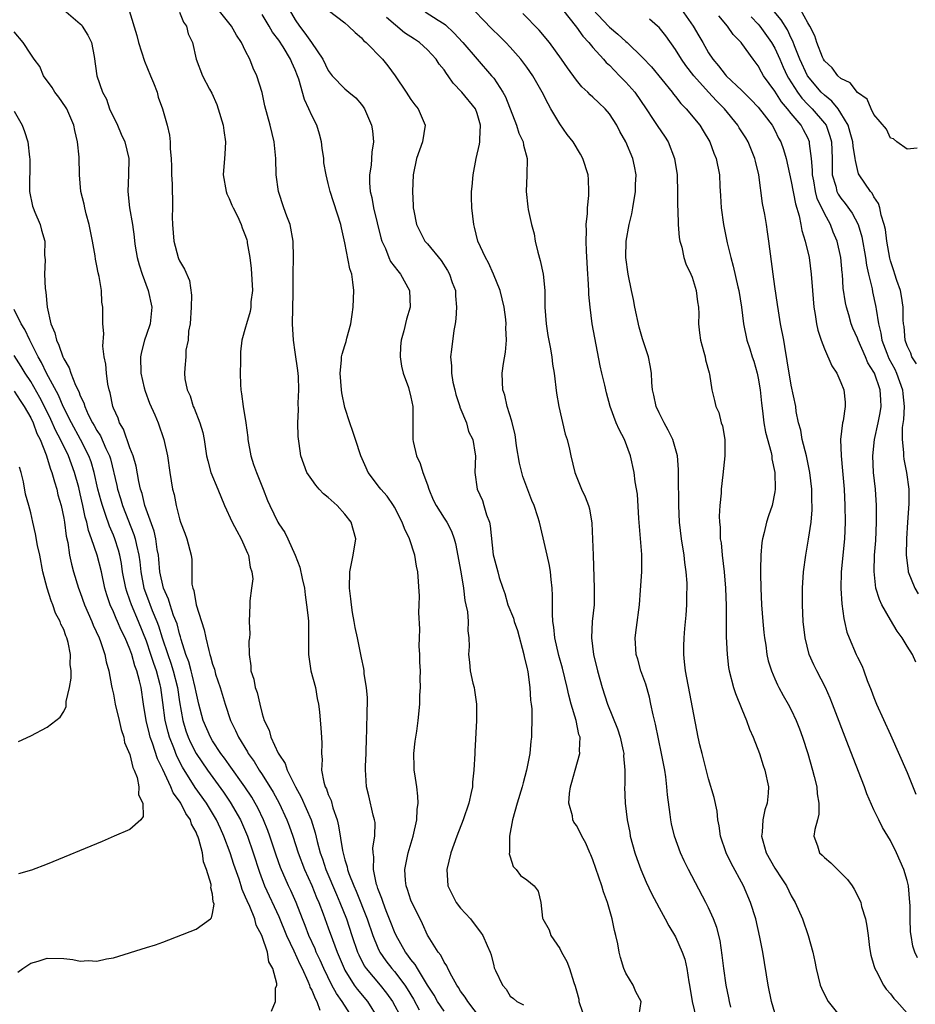
# Model space of a CAD drawing. Units: inches. Extents: x 2622000 to 2625000, y 1482000 to 1485000.
# Drawn here: x 2622562 to 2622670, y 1482191 to 1482310 of the extents above; entities that cross this region are included whole.
import ezdxf

# ---------------------------------------------------------------- set-up
doc = ezdxf.new("R2010")
doc.units = ezdxf.units.IN
doc.header["$MEASUREMENT"] = 0
doc.layers.add('LD26221482_2ft', color=166, linetype='Continuous')

msp = doc.modelspace()

# ---------------------------------------------------------------- linework, layer by layer
at = {"layer": 'LD26221482_2ft'}
for points, elevation in [([(2622647.67, 1482190.33), (2622647.52, 1482191), (2622647.45, 1482191.45), (2622647.12, 1482193), (2622646.82, 1482195), (2622646.63, 1482196.63), (2622646.38, 1482198.38), (2622645.98, 1482199.98), (2622645.6, 1482201), (2622645, 1482202.34), (2622644.67, 1482203), (2622642.55, 1482207), (2622642.03, 1482208.03), (2622641.59, 1482209), (2622640.86, 1482211), (2622640.51, 1482212.51), (2622640.42, 1482213), (2622640.36, 1482213.64), (2622640.03, 1482216.03), (2622639.96, 1482217), (2622639.81, 1482218.19), (2622639.69, 1482219), (2622639.32, 1482221), (2622638.58, 1482224.58), (2622638.31, 1482225.69), (2622638.03, 1482227), (2622637.83, 1482227.83), (2622637.39, 1482229.39), (2622636.82, 1482231), (2622636.43, 1482232.43), (2622636.24, 1482233), (2622636.13, 1482235), (2622636.27, 1482236.27), (2622636.63, 1482239), (2622636.78, 1482240.78), (2622636.92, 1482243), (2622636.92, 1482245.08), (2622636.56, 1482249.44), (2622636.4, 1482252.4), (2622636.11, 1482253.89), (2622635.98, 1482255), (2622635.55, 1482257), (2622634.83, 1482259), (2622634.19, 1482260.19), (2622633.83, 1482261), (2622633.08, 1482263), (2622632.63, 1482264.63), (2622632.43, 1482265.57), (2622632.09, 1482267), (2622631.9, 1482267.9), (2622630.93, 1482273), (2622630.67, 1482275), (2622630.52, 1482276.52), (2622630.53, 1482277), (2622630.41, 1482278.41), (2622630.4, 1482279), (2622630.23, 1482281.77), (2622630.19, 1482283), (2622630.22, 1482284.22), (2622630.19, 1482285), (2622630.33, 1482286.33), (2622630.34, 1482287), (2622630.51, 1482288.51), (2622630.52, 1482289), (2622630.46, 1482290.46), (2622630.42, 1482291), (2622629.79, 1482293), (2622629.51, 1482293.51), (2622628.61, 1482295), (2622627.9, 1482295.9), (2622627, 1482297.19), (2622625.93, 1482299), (2622625.58, 1482299.58), (2622624.88, 1482301), (2622623.72, 1482303), (2622623, 1482304.04), (2622622.29, 1482305), (2622621, 1482306.43), (2622620.46, 1482307), (2622619.73, 1482307.73), (2622618.72, 1482308.72), (2622615.78, 1482311.78)], 9640), ([(2622567, 1482310.98), (2622569, 1482309.27), (2622569.14, 1482309.14), (2622569.24, 1482309), (2622569.92, 1482307.92), (2622570.34, 1482307), (2622570.66, 1482305.34), (2622571.01, 1482302.99), (2622571.7, 1482301), (2622572.16, 1482300.16), (2622572.55, 1482299), (2622573.48, 1482297), (2622573.94, 1482295.94), (2622574.38, 1482295), (2622574.86, 1482293), (2622574.84, 1482291), (2622574.76, 1482289), (2622574.97, 1482287), (2622575.3, 1482285), (2622575.5, 1482283.5), (2622575.54, 1482283), (2622575.64, 1482282.36), (2622575.86, 1482281), (2622576.12, 1482280.12), (2622576.47, 1482279), (2622577.21, 1482277), (2622577.64, 1482275), (2622577.45, 1482273), (2622577, 1482271.69), (2622576.78, 1482271), (2622576.39, 1482269.61), (2622576.29, 1482269), (2622576.31, 1482267), (2622576.74, 1482265.26), (2622576.83, 1482264.83), (2622577.39, 1482263.39), (2622578.02, 1482261.98), (2622578.4, 1482261), (2622579.12, 1482259), (2622579.56, 1482257), (2622579.83, 1482255), (2622580.15, 1482253), (2622580.34, 1482252.34), (2622580.6, 1482251), (2622581, 1482249.39), (2622581.13, 1482249), (2622581.65, 1482247.65), (2622581.87, 1482247), (2622582.4, 1482245), (2622582.48, 1482244.48), (2622582.5, 1482241.5), (2622582.61, 1482241), (2622582.73, 1482240.73), (2622583.02, 1482238.98), (2622583.97, 1482235.97), (2622584.18, 1482235), (2622584.54, 1482233.46), (2622584.68, 1482233), (2622584.76, 1482232.76), (2622585, 1482231.82), (2622585.22, 1482231.22), (2622585.26, 1482231), (2622585.37, 1482230.63), (2622585.91, 1482229), (2622586.51, 1482227), (2622587.18, 1482225), (2622587.79, 1482223.79), (2622588.12, 1482223), (2622589.21, 1482221.21), (2622589.32, 1482221), (2622590.03, 1482220.03), (2622590.65, 1482219), (2622591, 1482218.49), (2622592.34, 1482216.34), (2622593.05, 1482215), (2622593.98, 1482213), (2622594.26, 1482212.26), (2622594.71, 1482211), (2622595.36, 1482209), (2622596.11, 1482207), (2622597, 1482205.03), (2622597.58, 1482203.58), (2622597.84, 1482203), (2622598.37, 1482201.63), (2622599, 1482199.92), (2622599.5, 1482198.5), (2622600.07, 1482197), (2622600.9, 1482195), (2622601, 1482194.82), (2622602.14, 1482193), (2622602.49, 1482192.49), (2622603.72, 1482191), (2622604.97, 1482189)], 9622), ([(2622574.9, 1482310.9), (2622575.85, 1482307.85), (2622576.05, 1482307), (2622576.76, 1482304.76), (2622577.49, 1482303), (2622577.87, 1482302.13), (2622578.28, 1482301), (2622578.42, 1482300.42), (2622578.96, 1482299), (2622579.51, 1482297), (2622579.8, 1482295.8), (2622579.88, 1482295), (2622579.86, 1482294.14), (2622579.99, 1482293), (2622580.03, 1482292.03), (2622580.04, 1482291), (2622580.1, 1482289.9), (2622580.12, 1482289), (2622580.16, 1482288.16), (2622580.17, 1482287), (2622580.11, 1482285.89), (2622580.16, 1482285), (2622580.3, 1482283), (2622580.84, 1482281), (2622580.89, 1482280.89), (2622581, 1482280.61), (2622581.61, 1482279.61), (2622582.22, 1482278.22), (2622582.47, 1482276.47), (2622582.42, 1482275), (2622582.28, 1482273), (2622582.1, 1482272.1), (2622582.04, 1482271), (2622581.78, 1482269.78), (2622581.76, 1482269), (2622581.64, 1482267.64), (2622581.62, 1482267), (2622581.66, 1482266.34), (2622581.92, 1482265), (2622582.29, 1482264.29), (2622582.64, 1482263), (2622582.77, 1482262.77), (2622583.47, 1482261), (2622583.84, 1482259.84), (2622583.98, 1482259), (2622584.14, 1482257.86), (2622584.28, 1482257), (2622584.41, 1482256.41), (2622584.8, 1482255), (2622585.65, 1482253), (2622586.45, 1482251), (2622587.37, 1482249), (2622587.93, 1482247.93), (2622588.46, 1482247), (2622589.24, 1482245.24), (2622589.36, 1482245), (2622589.56, 1482243.56), (2622589.76, 1482243), (2622589.86, 1482242.14), (2622589.72, 1482241), (2622589.5, 1482239.5), (2622589.51, 1482239), (2622589.43, 1482237), (2622589.49, 1482235.49), (2622589.45, 1482235), (2622589.4, 1482234.6), (2622589.42, 1482233), (2622589.61, 1482231.61), (2622589.61, 1482231), (2622589.99, 1482229.99), (2622590.15, 1482229), (2622590.4, 1482228.4), (2622590.7, 1482227), (2622591, 1482225.81), (2622591.24, 1482225), (2622591.84, 1482223.84), (2622592.03, 1482223), (2622592.93, 1482221.07), (2622593, 1482220.95), (2622593.79, 1482219.79), (2622594.03, 1482219), (2622595.01, 1482217), (2622595.73, 1482215.73), (2622596.92, 1482213), (2622597.41, 1482211.41), (2622597.64, 1482210.36), (2622598.02, 1482209), (2622598.28, 1482208.28), (2622598.7, 1482207), (2622599.97, 1482203.97), (2622600.39, 1482203), (2622601.18, 1482201), (2622601.85, 1482199), (2622602.54, 1482197), (2622602.68, 1482196.68), (2622603.35, 1482195.35), (2622603.59, 1482195), (2622605.26, 1482193), (2622606.04, 1482192.04), (2622606.77, 1482191), (2622607.86, 1482189)], 9624), ([(2622581, 1482310.67), (2622581.48, 1482309.48), (2622581.84, 1482309), (2622582.06, 1482308.06), (2622582.58, 1482307), (2622583.03, 1482305), (2622583.79, 1482303), (2622584.62, 1482301.38), (2622584.89, 1482300.89), (2622585.5, 1482299.5), (2622585.67, 1482299), (2622586.28, 1482297), (2622586.35, 1482296.35), (2622586.58, 1482295), (2622586.49, 1482293.51), (2622586.44, 1482293), (2622586.29, 1482291), (2622586.65, 1482289), (2622586.72, 1482288.72), (2622587, 1482288.13), (2622587.33, 1482287.33), (2622587.48, 1482287), (2622588, 1482286), (2622588.45, 1482285), (2622588.59, 1482284.59), (2622589, 1482283.58), (2622589.14, 1482283.14), (2622589.18, 1482283), (2622589.2, 1482282.8), (2622589.5, 1482281), (2622589.68, 1482279.68), (2622589.81, 1482277), (2622589.63, 1482275.63), (2622589.61, 1482275), (2622589.54, 1482274.46), (2622589.1, 1482273), (2622589, 1482272.59), (2622588.55, 1482271), (2622588.39, 1482269.61), (2622588.38, 1482268.38), (2622588.33, 1482267), (2622588.37, 1482265.63), (2622588.41, 1482265), (2622588.5, 1482264.5), (2622588.69, 1482263), (2622589.02, 1482261.02), (2622589.25, 1482259.25), (2622589.26, 1482259), (2622589.62, 1482257), (2622589.96, 1482255.96), (2622590.31, 1482255), (2622591.12, 1482253), (2622591.63, 1482251.63), (2622591.92, 1482251), (2622592.89, 1482249), (2622593, 1482248.8), (2622593.74, 1482247.74), (2622594.09, 1482247), (2622594.98, 1482245), (2622595.56, 1482243.56), (2622595.82, 1482242.18), (2622596.1, 1482241), (2622596.19, 1482240.19), (2622596.38, 1482239), (2622596.56, 1482237.44), (2622596.59, 1482237), (2622596.62, 1482235), (2622596.59, 1482233.41), (2622596.61, 1482233), (2622596.9, 1482231), (2622597.43, 1482229), (2622597.66, 1482227.66), (2622597.81, 1482227), (2622597.93, 1482226.07), (2622598.08, 1482224.08), (2622598.19, 1482223), (2622598.22, 1482222.22), (2622598.19, 1482221), (2622598.27, 1482220.27), (2622598.18, 1482219), (2622598.44, 1482217.56), (2622598.62, 1482217), (2622598.76, 1482216.76), (2622599, 1482216.05), (2622599.33, 1482215.33), (2622599.56, 1482214.44), (2622600.06, 1482213), (2622600.25, 1482212.25), (2622600.71, 1482209.29), (2622601, 1482208.17), (2622601.29, 1482207.29), (2622601.33, 1482207), (2622601.48, 1482206.52), (2622602.07, 1482205), (2622602.36, 1482204.36), (2622603.68, 1482201), (2622604.38, 1482199), (2622605, 1482197.51), (2622605.16, 1482197.16), (2622605.25, 1482197), (2622605.95, 1482195.95), (2622606.7, 1482195), (2622607, 1482194.65), (2622608.25, 1482193), (2622608.54, 1482192.54), (2622609.29, 1482191.29), (2622610, 1482190)], 9626), ([(2622613, 1482189.83), (2622612.22, 1482191), (2622611.79, 1482191.79), (2622611, 1482193.01), (2622609.78, 1482195), (2622609.5, 1482195.5), (2622609, 1482196.09), (2622608.63, 1482196.63), (2622608.34, 1482197), (2622607.21, 1482199), (2622607, 1482199.46), (2622606.58, 1482200.58), (2622606.01, 1482201.99), (2622605.64, 1482203), (2622605.49, 1482203.49), (2622605, 1482204.7), (2622604.89, 1482205), (2622604.84, 1482205.16), (2622604.46, 1482207), (2622604.5, 1482208.5), (2622604.42, 1482209), (2622604.39, 1482209.61), (2622604.62, 1482211), (2622604.65, 1482212.65), (2622604.6, 1482213), (2622604.44, 1482213.56), (2622603.91, 1482215.91), (2622603.61, 1482217), (2622603.55, 1482218.45), (2622603.49, 1482219), (2622603.49, 1482219.49), (2622603.56, 1482221), (2622603.61, 1482223), (2622603.65, 1482223.65), (2622603.69, 1482226.31), (2622603.73, 1482227), (2622603.73, 1482227.73), (2622603.62, 1482229), (2622603.34, 1482230.66), (2622603.32, 1482231), (2622603.28, 1482231.28), (2622603, 1482232.57), (2622602.53, 1482235), (2622602.26, 1482236.26), (2622602.14, 1482237), (2622601.94, 1482238.06), (2622601.79, 1482239), (2622601.73, 1482239.73), (2622601.55, 1482241), (2622601.6, 1482243), (2622602.02, 1482245), (2622602.34, 1482247), (2622601.77, 1482249), (2622601, 1482249.98), (2622600.05, 1482251), (2622599, 1482251.97), (2622598.42, 1482252.42), (2622597.88, 1482253), (2622597.48, 1482253.48), (2622597, 1482254.15), (2622596.42, 1482255), (2622595.68, 1482257), (2622595.48, 1482258.52), (2622595.35, 1482259.35), (2622595.33, 1482261), (2622595.41, 1482262.59), (2622595.37, 1482263.37), (2622595.45, 1482265), (2622595.38, 1482266.62), (2622595.33, 1482267.33), (2622595, 1482269.57), (2622594.77, 1482271), (2622594.66, 1482273), (2622594.75, 1482276.75), (2622594.75, 1482279), (2622594.78, 1482281), (2622594.73, 1482283), (2622594.37, 1482285), (2622593.98, 1482286.02), (2622593.63, 1482287), (2622592.97, 1482289), (2622592.71, 1482291), (2622592.67, 1482293), (2622592.46, 1482295), (2622591.98, 1482297), (2622591.34, 1482299.34), (2622590.98, 1482300.98), (2622590.37, 1482303), (2622589.9, 1482303.9), (2622589.51, 1482305), (2622589, 1482305.96), (2622588.49, 1482307), (2622587.9, 1482307.9), (2622587.27, 1482309), (2622585.69, 1482311)], 9628), ([(2622617.41, 1482189), (2622615.86, 1482191), (2622615.54, 1482191.54), (2622615, 1482192.27), (2622614.73, 1482192.73), (2622614.54, 1482193), (2622613.92, 1482194.08), (2622613.46, 1482195), (2622613.33, 1482195.33), (2622613, 1482195.79), (2622612.61, 1482196.61), (2622612.29, 1482197), (2622611.07, 1482198.93), (2622611, 1482199.06), (2622610.41, 1482200.41), (2622610.09, 1482201), (2622609.11, 1482203), (2622609, 1482203.27), (2622608.57, 1482204.57), (2622608.41, 1482205), (2622608.33, 1482205.67), (2622608.24, 1482207), (2622608.66, 1482209), (2622609.26, 1482211), (2622609.69, 1482213), (2622609.75, 1482214.25), (2622609.86, 1482215), (2622609.84, 1482215.84), (2622609.7, 1482217), (2622609.45, 1482218.55), (2622609.4, 1482219), (2622609.4, 1482219.4), (2622609.33, 1482221), (2622609.51, 1482222.49), (2622609.71, 1482223.71), (2622609.88, 1482225), (2622610.06, 1482227), (2622610.08, 1482228.08), (2622610.16, 1482229), (2622610.09, 1482230.09), (2622610.13, 1482231), (2622610.06, 1482232.06), (2622610.05, 1482233), (2622610, 1482234), (2622610.01, 1482235), (2622610.06, 1482236.06), (2622609.95, 1482238.05), (2622610, 1482239), (2622610.03, 1482240.03), (2622609.82, 1482243), (2622609.67, 1482243.67), (2622609.47, 1482245), (2622608.83, 1482247), (2622608.21, 1482248.21), (2622607.93, 1482249), (2622607, 1482250.81), (2622606.89, 1482251), (2622606.13, 1482252.13), (2622605.35, 1482253), (2622605.19, 1482253.19), (2622603.83, 1482255), (2622603.56, 1482255.55), (2622602.92, 1482257), (2622602.28, 1482259), (2622601.98, 1482259.98), (2622601.6, 1482261), (2622601, 1482262.86), (2622600.65, 1482264.65), (2622600.61, 1482265), (2622600.43, 1482267), (2622600.6, 1482268.6), (2622600.61, 1482269), (2622600.68, 1482269.32), (2622601, 1482270.35), (2622601.17, 1482270.83), (2622601.24, 1482271.24), (2622601.71, 1482273), (2622601.88, 1482274.12), (2622601.99, 1482275), (2622602.09, 1482277), (2622601.98, 1482278.02), (2622601.83, 1482279), (2622601.62, 1482279.62), (2622601, 1482282.79), (2622600.59, 1482284.59), (2622600.51, 1482285), (2622599.22, 1482289), (2622599, 1482289.96), (2622598.73, 1482291), (2622598.47, 1482292.47), (2622598.44, 1482293), (2622598.25, 1482294.25), (2622598.18, 1482295), (2622597.94, 1482295.94), (2622597.63, 1482297), (2622597, 1482298.2), (2622596.65, 1482299), (2622596.11, 1482300.11), (2622595.43, 1482302.57), (2622595.28, 1482303), (2622595, 1482303.69), (2622594.59, 1482304.59), (2622594.42, 1482305), (2622593.52, 1482306.48), (2622593, 1482307.28), (2622592.25, 1482308.25), (2622591.83, 1482309), (2622591, 1482310.39)], 9630), ([(2622594.26, 1482311), (2622595, 1482309.75), (2622595.51, 1482309), (2622596.16, 1482308.16), (2622596.96, 1482307), (2622598.32, 1482305), (2622599, 1482303.63), (2622599.48, 1482303), (2622601, 1482301.39), (2622601.5, 1482301), (2622602.31, 1482300.31), (2622603, 1482299.51), (2622603.23, 1482299.23), (2622603.36, 1482299), (2622604.24, 1482297), (2622604.34, 1482296.34), (2622604.48, 1482295), (2622604.26, 1482293.74), (2622604.18, 1482292.18), (2622603.98, 1482291), (2622603.98, 1482290.02), (2622604.07, 1482289), (2622604.25, 1482288.25), (2622604.48, 1482287), (2622605.37, 1482283.37), (2622605.48, 1482283), (2622605.9, 1482282.1), (2622606.33, 1482281), (2622606.54, 1482280.54), (2622607.39, 1482279.39), (2622607.75, 1482279), (2622608.82, 1482277), (2622608.9, 1482275), (2622608.47, 1482273.53), (2622608.15, 1482272.15), (2622607.8, 1482271), (2622607.74, 1482270.26), (2622607.68, 1482269), (2622607.85, 1482267.85), (2622608.07, 1482267), (2622608.71, 1482265.29), (2622609, 1482264.11), (2622609.22, 1482263), (2622609.21, 1482259), (2622609.25, 1482258.75), (2622609.65, 1482257), (2622610.09, 1482256.09), (2622610.44, 1482255), (2622611, 1482253.53), (2622611.17, 1482253), (2622611.7, 1482251.7), (2622612.03, 1482251), (2622613, 1482249.46), (2622613.32, 1482249), (2622613.91, 1482247.91), (2622614.24, 1482247), (2622614.4, 1482246.4), (2622615.02, 1482242.98), (2622615.36, 1482241), (2622615.51, 1482239.51), (2622615.65, 1482239), (2622615.84, 1482238.16), (2622615.91, 1482237), (2622615.86, 1482235.86), (2622616.01, 1482235), (2622616.05, 1482233.95), (2622615.96, 1482233), (2622616.08, 1482232.08), (2622616.17, 1482231), (2622616.49, 1482229.51), (2622616.64, 1482229), (2622616.69, 1482228.69), (2622616.93, 1482227), (2622616.94, 1482225), (2622616.74, 1482221.26), (2622616.71, 1482221), (2622616.62, 1482219), (2622616.44, 1482217.56), (2622616.42, 1482217), (2622616.29, 1482216.29), (2622615.99, 1482215), (2622615.31, 1482213), (2622614.53, 1482211), (2622613.82, 1482209), (2622613.33, 1482207), (2622613.46, 1482205), (2622614.46, 1482203), (2622615, 1482202.29), (2622616.19, 1482201), (2622617, 1482199.91), (2622617.41, 1482199.41), (2622617.69, 1482199), (2622618.2, 1482197.8), (2622618.56, 1482197), (2622618.68, 1482196.68), (2622619, 1482195.35), (2622619.08, 1482195.08), (2622619.22, 1482194.78), (2622620.07, 1482193), (2622620.53, 1482192.53), (2622621, 1482191.66), (2622621.39, 1482191.39), (2622621.81, 1482191), (2622622.61, 1482190.61)], 9632), ([(2622599, 1482310.94), (2622601, 1482309.41), (2622601.46, 1482309), (2622602.23, 1482308.23), (2622603, 1482307.59), (2622603.25, 1482307.25), (2622603.58, 1482307), (2622605.54, 1482305), (2622606.21, 1482304.21), (2622607.09, 1482303), (2622608.43, 1482301), (2622609, 1482300.11), (2622609.47, 1482299.47), (2622609.87, 1482299), (2622610.71, 1482297), (2622610.41, 1482295), (2622610.01, 1482293.99), (2622609.67, 1482293), (2622609.25, 1482291), (2622609.17, 1482289), (2622609.28, 1482287.28), (2622609.28, 1482287), (2622609.34, 1482286.66), (2622609.68, 1482285), (2622610.11, 1482284.11), (2622610.69, 1482283), (2622611, 1482282.65), (2622612.64, 1482280.64), (2622613.43, 1482279.43), (2622613.67, 1482279), (2622614, 1482278), (2622614.37, 1482277), (2622614.39, 1482276.39), (2622614.51, 1482275), (2622614.42, 1482273.58), (2622614.34, 1482273), (2622614.19, 1482272.19), (2622613.89, 1482269.89), (2622613.76, 1482269), (2622613.9, 1482267.9), (2622613.88, 1482267), (2622614.08, 1482265.92), (2622614.31, 1482265), (2622614.44, 1482264.44), (2622614.91, 1482263), (2622614.92, 1482262.92), (2622615.7, 1482261), (2622615.96, 1482259.96), (2622616.49, 1482259), (2622616.78, 1482257.22), (2622616.79, 1482257), (2622616.73, 1482255), (2622617.01, 1482253), (2622617.63, 1482251.63), (2622617.82, 1482251), (2622618.12, 1482249.88), (2622618.48, 1482249), (2622618.57, 1482248.57), (2622618.94, 1482245.05), (2622619, 1482244.77), (2622619.52, 1482243), (2622619.68, 1482242.32), (2622620.12, 1482241), (2622620.36, 1482240.36), (2622620.73, 1482239), (2622621.38, 1482237.38), (2622621.47, 1482237), (2622621.89, 1482235.89), (2622622.66, 1482233), (2622622.7, 1482232.7), (2622623, 1482231.46), (2622623.12, 1482230.88), (2622623.37, 1482229), (2622623.46, 1482227.46), (2622623.55, 1482227), (2622623.6, 1482226.4), (2622623.63, 1482225), (2622623.59, 1482223.59), (2622623.58, 1482223), (2622623.51, 1482222.49), (2622623.37, 1482221), (2622622.97, 1482219), (2622622.55, 1482217.45), (2622622.45, 1482217), (2622621.85, 1482215), (2622621.28, 1482213), (2622620.91, 1482211), (2622620.92, 1482209.08), (2622620.88, 1482208.88), (2622621, 1482208.53), (2622621.34, 1482207.34), (2622621.72, 1482207), (2622622.26, 1482206.26), (2622623, 1482205.72), (2622623.91, 1482205), (2622624.37, 1482204.37), (2622624.72, 1482203), (2622624.92, 1482201.08), (2622624.95, 1482201), (2622625.7, 1482199.7), (2622625.91, 1482199), (2622627, 1482197.41), (2622627.2, 1482197), (2622627.86, 1482195.86), (2622628.17, 1482195), (2622628.7, 1482193.3), (2622628.87, 1482192.87), (2622629, 1482192.32), (2622629.29, 1482191.29), (2622629.32, 1482191), (2622629.73, 1482189.73)], 9634), ([(2622636.6, 1482189.4), (2622636.85, 1482191), (2622636.18, 1482192.18), (2622635.89, 1482193), (2622635, 1482194.43), (2622634.76, 1482195), (2622634.35, 1482196.35), (2622634.19, 1482197), (2622634.01, 1482197.99), (2622633.79, 1482199), (2622633.6, 1482199.6), (2622633.35, 1482201), (2622632.78, 1482203), (2622632.29, 1482204.29), (2622632.09, 1482205), (2622631, 1482208.15), (2622630.77, 1482208.77), (2622630.65, 1482209), (2622630.16, 1482210.16), (2622629.65, 1482211), (2622629.45, 1482211.45), (2622629, 1482212.29), (2622628.71, 1482212.71), (2622628.57, 1482213), (2622628.52, 1482213.48), (2622628.11, 1482215), (2622628.16, 1482216.16), (2622628.28, 1482217), (2622628.45, 1482217.55), (2622628.84, 1482219), (2622629.41, 1482221), (2622629.38, 1482221.38), (2622629.45, 1482223), (2622629.32, 1482223.32), (2622628.98, 1482225.02), (2622628.38, 1482227), (2622628.08, 1482228.08), (2622627.88, 1482229), (2622627.32, 1482231.32), (2622626.88, 1482232.88), (2622626.38, 1482235), (2622626.28, 1482236.28), (2622626.16, 1482237), (2622626.1, 1482237.9), (2622626.13, 1482239), (2622626.12, 1482240.12), (2622626.07, 1482241), (2622625.94, 1482242.06), (2622625.86, 1482243), (2622625.76, 1482243.76), (2622625.49, 1482245), (2622625, 1482247.12), (2622624.54, 1482249), (2622624.36, 1482249.64), (2622623.91, 1482251), (2622623.62, 1482251.62), (2622622.51, 1482254.51), (2622622.14, 1482256.14), (2622621.78, 1482258.22), (2622621.6, 1482259.59), (2622621.23, 1482261), (2622621.2, 1482261.2), (2622620.64, 1482263), (2622620.37, 1482264.37), (2622620.12, 1482265), (2622620.06, 1482265.94), (2622620.04, 1482267), (2622620.18, 1482268.18), (2622620.43, 1482269.57), (2622620.56, 1482271), (2622620.49, 1482272.49), (2622620.52, 1482273), (2622620.48, 1482273.52), (2622620.25, 1482275), (2622620.02, 1482276.02), (2622619.78, 1482277), (2622618.98, 1482279), (2622618.38, 1482280.38), (2622618, 1482281), (2622617.09, 1482283), (2622616.69, 1482284.69), (2622616.59, 1482285), (2622616.35, 1482287), (2622616.31, 1482288.31), (2622616.33, 1482289), (2622616.41, 1482289.59), (2622616.52, 1482291), (2622616.9, 1482293), (2622617.3, 1482294.7), (2622617.34, 1482295), (2622617.32, 1482295.32), (2622617.42, 1482297), (2622617, 1482298.43), (2622616.79, 1482299), (2622615.14, 1482301), (2622614.1, 1482302.11), (2622613.49, 1482303), (2622613.28, 1482303.28), (2622613, 1482303.69), (2622612.41, 1482304.41), (2622612.03, 1482305), (2622611, 1482306.12), (2622610.03, 1482307), (2622609.42, 1482307.42), (2622608.2, 1482308.2), (2622606.02, 1482310.02)], 9636), ([(2622610.72, 1482310.72), (2622612.29, 1482309.71), (2622613, 1482309.29), (2622613.16, 1482309.16), (2622614.19, 1482308.19), (2622615.28, 1482307), (2622618.75, 1482303), (2622619, 1482302.69), (2622620.11, 1482301), (2622620.43, 1482300.43), (2622621.77, 1482297), (2622622.04, 1482296.04), (2622622.55, 1482295), (2622622.59, 1482294.59), (2622623.05, 1482293), (2622623.03, 1482290.97), (2622622.92, 1482289), (2622623.13, 1482287.13), (2622623.18, 1482286.82), (2622623.58, 1482285), (2622623.88, 1482283.88), (2622624.02, 1482283), (2622624.33, 1482281.67), (2622624.63, 1482280.63), (2622625, 1482279), (2622625.19, 1482277), (2622625.19, 1482275), (2622625.33, 1482273), (2622625.56, 1482271.56), (2622625.84, 1482270.16), (2622626.02, 1482269), (2622626.1, 1482268.1), (2622626.3, 1482267), (2622626.61, 1482264.61), (2622626.89, 1482263), (2622627.64, 1482259.64), (2622627.87, 1482259), (2622628.17, 1482257.83), (2622628.32, 1482257), (2622628.82, 1482255), (2622629.64, 1482253), (2622630.06, 1482252.06), (2622630.47, 1482251), (2622630.59, 1482250.59), (2622630.87, 1482248.87), (2622631.04, 1482245), (2622631.17, 1482241), (2622631.14, 1482239), (2622630.93, 1482237), (2622630.84, 1482235), (2622631.07, 1482233), (2622631.54, 1482231), (2622632.11, 1482229), (2622632.76, 1482227), (2622633.98, 1482223.98), (2622634.29, 1482223), (2622634.67, 1482221.33), (2622634.73, 1482221), (2622634.72, 1482220.72), (2622634.88, 1482219), (2622634.85, 1482217.15), (2622634.84, 1482217), (2622634.89, 1482215), (2622635.13, 1482213), (2622635.45, 1482211.45), (2622635.53, 1482211), (2622636.08, 1482209), (2622636.31, 1482208.31), (2622636.79, 1482207), (2622637.45, 1482205.45), (2622638.09, 1482204.09), (2622639, 1482202.35), (2622639.74, 1482201), (2622640.17, 1482200.17), (2622641, 1482198.83), (2622641.82, 1482197), (2622642.12, 1482196.12), (2622642.36, 1482195), (2622642.59, 1482193.41), (2622642.68, 1482193), (2622643.02, 1482191.02), (2622643.51, 1482189)], 9638), ([(2622653, 1482189.64), (2622652.6, 1482191), (2622652.22, 1482193), (2622651.56, 1482197), (2622651.2, 1482198.8), (2622650.7, 1482201), (2622650.08, 1482203), (2622649.21, 1482205), (2622647.74, 1482207.74), (2622647.13, 1482209), (2622646.44, 1482211), (2622646.27, 1482212.27), (2622646.11, 1482213), (2622646.02, 1482214.02), (2622645.68, 1482215.68), (2622645, 1482217.95), (2622644.2, 1482221), (2622643.95, 1482222.05), (2622643.74, 1482223), (2622642.2, 1482231), (2622642.1, 1482232.1), (2622641.99, 1482233), (2622642.01, 1482233.99), (2622642.05, 1482235), (2622642.13, 1482236.13), (2622642.27, 1482237.73), (2622642.35, 1482239), (2622642.37, 1482240.37), (2622642.4, 1482241), (2622642.39, 1482241.61), (2622642.29, 1482243), (2622642.12, 1482244.12), (2622642.03, 1482245), (2622641.71, 1482247), (2622641.47, 1482249), (2622641.38, 1482251), (2622641.34, 1482254.66), (2622641.36, 1482255.36), (2622641.22, 1482257), (2622640.68, 1482259), (2622640.12, 1482260.12), (2622639.63, 1482261), (2622639, 1482262.24), (2622638.64, 1482263), (2622638.37, 1482264.37), (2622638.21, 1482265), (2622638.12, 1482265.88), (2622638.08, 1482267), (2622637.94, 1482267.94), (2622637.73, 1482269), (2622637, 1482271.17), (2622636.59, 1482272.59), (2622636.09, 1482275), (2622635.92, 1482275.92), (2622635.68, 1482277), (2622635.27, 1482279), (2622635, 1482281), (2622635.02, 1482283), (2622635.39, 1482285), (2622635.7, 1482286.3), (2622635.83, 1482287), (2622636.16, 1482289), (2622636.17, 1482289.83), (2622636.23, 1482291), (2622636.04, 1482292.04), (2622635.84, 1482293), (2622634.97, 1482295), (2622634.25, 1482296.25), (2622633.88, 1482297), (2622633, 1482298.39), (2622632.49, 1482299), (2622631.71, 1482299.71), (2622631, 1482300.41), (2622630.68, 1482300.68), (2622630.38, 1482301), (2622629.66, 1482301.66), (2622629, 1482302.46), (2622627.95, 1482303.95), (2622627.22, 1482305), (2622625.74, 1482307), (2622624.51, 1482308.51), (2622622.52, 1482310.52)], 9642), ([(2622627.31, 1482311), (2622629, 1482308.86), (2622629.77, 1482307.77), (2622630.51, 1482307), (2622631, 1482306.41), (2622632.29, 1482305), (2622632.6, 1482304.6), (2622633, 1482304.26), (2622633.61, 1482303.61), (2622634.24, 1482303), (2622635, 1482302.23), (2622636.09, 1482301), (2622637.45, 1482299), (2622638.31, 1482297.69), (2622638.84, 1482296.84), (2622639.67, 1482295.67), (2622640.09, 1482295), (2622640.88, 1482293), (2622641.18, 1482291), (2622641.2, 1482290.8), (2622641.25, 1482289), (2622641.25, 1482287.25), (2622641.28, 1482286.72), (2622641.31, 1482285), (2622641.44, 1482283.44), (2622641.52, 1482283), (2622641.74, 1482282.26), (2622642.01, 1482281), (2622642.24, 1482280.24), (2622642.86, 1482279), (2622643, 1482278.64), (2622643.51, 1482277), (2622643.66, 1482275.66), (2622643.77, 1482275), (2622643.8, 1482274.2), (2622643.78, 1482273), (2622643.89, 1482271.89), (2622644.02, 1482271), (2622644.43, 1482269.57), (2622644.57, 1482269), (2622644.63, 1482268.63), (2622645.05, 1482267.05), (2622645.1, 1482266.9), (2622645.39, 1482265), (2622645.71, 1482263.71), (2622645.86, 1482263), (2622646.25, 1482262.25), (2622646.53, 1482261), (2622646.66, 1482260.66), (2622646.95, 1482259), (2622646.98, 1482257), (2622646.73, 1482254.73), (2622646.52, 1482253), (2622646.5, 1482252.5), (2622646.35, 1482251), (2622646.28, 1482249.72), (2622646.3, 1482249), (2622646.38, 1482248.38), (2622646.41, 1482247), (2622646.5, 1482246.5), (2622646.64, 1482245), (2622646.89, 1482243), (2622647.06, 1482241), (2622647.13, 1482238.87), (2622647.14, 1482235.14), (2622647.23, 1482233), (2622647.41, 1482231.41), (2622647.48, 1482231), (2622648.02, 1482229), (2622648.26, 1482228.26), (2622649, 1482226.37), (2622649.57, 1482225), (2622649.94, 1482223.94), (2622650.39, 1482223), (2622651.15, 1482221), (2622651.58, 1482219.58), (2622651.8, 1482219), (2622652.24, 1482217), (2622652.2, 1482216.2), (2622652.1, 1482215), (2622651.81, 1482214.19), (2622651.57, 1482213), (2622651.49, 1482211.49), (2622651.41, 1482211), (2622651.55, 1482210.45), (2622651.98, 1482209), (2622653, 1482207.14), (2622653.84, 1482205.84), (2622654.41, 1482205), (2622655, 1482203.8), (2622655.48, 1482203), (2622656.35, 1482201), (2622657.03, 1482199), (2622657.59, 1482197), (2622657.85, 1482195.85), (2622658, 1482195), (2622658.51, 1482193), (2622658.65, 1482192.64), (2622659.3, 1482191.3), (2622659.47, 1482191), (2622661.07, 1482189)], 9644), ([(2622631, 1482311), (2622632.93, 1482308.93), (2622633, 1482308.85), (2622634.03, 1482308.03), (2622635, 1482307.12), (2622635.15, 1482307), (2622637, 1482305.18), (2622638.08, 1482304.08), (2622640.61, 1482301), (2622640.77, 1482300.77), (2622641, 1482300.5), (2622641.65, 1482299.65), (2622642.3, 1482299), (2622643.95, 1482297), (2622644.33, 1482296.33), (2622645.14, 1482295), (2622645.62, 1482293.62), (2622645.91, 1482293), (2622646.3, 1482291), (2622646.36, 1482289.64), (2622646.45, 1482288.46), (2622646.53, 1482287), (2622646.78, 1482285), (2622647.23, 1482282.77), (2622647.67, 1482281), (2622647.98, 1482279.98), (2622648.52, 1482277.48), (2622648.64, 1482277), (2622648.97, 1482275), (2622649.22, 1482273), (2622649.62, 1482271), (2622649.97, 1482269.97), (2622650.25, 1482269), (2622650.45, 1482268.45), (2622650.88, 1482267), (2622651, 1482266.41), (2622651.24, 1482265), (2622651.38, 1482263.38), (2622651.52, 1482262.48), (2622651.68, 1482261), (2622651.88, 1482259.88), (2622652.56, 1482257.44), (2622652.64, 1482257), (2622652.66, 1482256.66), (2622653.02, 1482255), (2622653.05, 1482253), (2622653, 1482252.66), (2622652.67, 1482251), (2622652.24, 1482249.76), (2622652.02, 1482249), (2622651.73, 1482247.73), (2622651.52, 1482247), (2622651.45, 1482246.55), (2622651.31, 1482245), (2622651.29, 1482243.29), (2622651.26, 1482242.74), (2622651.3, 1482241), (2622651.4, 1482239), (2622651.55, 1482237), (2622651.67, 1482235.67), (2622651.74, 1482235), (2622651.9, 1482234.1), (2622652.04, 1482233), (2622652.21, 1482232.21), (2622652.59, 1482231), (2622653, 1482230.04), (2622653.32, 1482229.32), (2622653.51, 1482229), (2622654.03, 1482228.03), (2622654.63, 1482227), (2622655, 1482226.29), (2622655.59, 1482225), (2622656, 1482224), (2622656.37, 1482223), (2622657.02, 1482221), (2622657.58, 1482219), (2622657.78, 1482218.22), (2622658.07, 1482217), (2622658.12, 1482216.12), (2622658.34, 1482215), (2622658.33, 1482213.67), (2622658.17, 1482213), (2622657.84, 1482211.84), (2622657.74, 1482211), (2622658.15, 1482209.85), (2622658.43, 1482209), (2622658.73, 1482208.73), (2622659, 1482208.45), (2622659.79, 1482207.79), (2622661.78, 1482205.79), (2622662.37, 1482205), (2622662.61, 1482204.61), (2622663.29, 1482203.29), (2622663.4, 1482203), (2622663.51, 1482202.49), (2622663.96, 1482201), (2622664.15, 1482200.15), (2622664.28, 1482199), (2622664.47, 1482197.53), (2622664.62, 1482196.62), (2622665, 1482195.37), (2622665.1, 1482195), (2622665.26, 1482194.74), (2622666.17, 1482193), (2622666.49, 1482192.49), (2622667, 1482191.94), (2622667.39, 1482191.39), (2622667.77, 1482191), (2622669, 1482189.59)], 9646), ([(2622641.71, 1482311), (2622643.12, 1482309), (2622643.83, 1482307.83), (2622644.28, 1482307), (2622645, 1482305.76), (2622645.51, 1482305), (2622646.21, 1482304.21), (2622647, 1482303.16), (2622647.14, 1482303), (2622649, 1482301.2), (2622650.11, 1482300.11), (2622651, 1482299.19), (2622651.72, 1482298.28), (2622652.69, 1482297), (2622653, 1482296.43), (2622653.46, 1482295.46), (2622653.74, 1482295), (2622654.06, 1482294.06), (2622654.38, 1482293), (2622655, 1482290.21), (2622655.49, 1482287.49), (2622655.95, 1482286.05), (2622656.16, 1482285), (2622656.28, 1482284.28), (2622656.69, 1482283), (2622657.16, 1482281), (2622657.41, 1482279), (2622657.55, 1482277), (2622657.73, 1482275), (2622657.9, 1482274.1), (2622658.06, 1482273), (2622658.22, 1482272.22), (2622658.62, 1482271), (2622659, 1482269.95), (2622659.9, 1482267.9), (2622660.49, 1482267), (2622661, 1482265.87), (2622661.35, 1482265), (2622661.5, 1482263.5), (2622661.53, 1482263), (2622661.27, 1482261.27), (2622661.2, 1482261), (2622660.95, 1482259), (2622661.02, 1482257), (2622661.2, 1482255.2), (2622661.38, 1482253), (2622661.49, 1482251), (2622661.51, 1482249), (2622661.42, 1482247), (2622661.04, 1482243), (2622660.99, 1482240.99), (2622661.12, 1482239.12), (2622661.34, 1482237.34), (2622661.45, 1482237), (2622661.7, 1482235.7), (2622661.99, 1482235), (2622662.86, 1482233), (2622663, 1482232.68), (2622663.56, 1482231.56), (2622663.76, 1482231), (2622664.16, 1482229.84), (2622664.67, 1482228.67), (2622665, 1482227.77), (2622665.31, 1482227), (2622667, 1482223.28), (2622669, 1482218.73), (2622670.08, 1482216.08)], 9650), ([(2622670.05, 1482232.05), (2622669.65, 1482233), (2622669, 1482234), (2622668.41, 1482235), (2622667.82, 1482235.82), (2622667, 1482237.17), (2622665.97, 1482239), (2622665.65, 1482239.65), (2622665.24, 1482241), (2622665.01, 1482243.01), (2622665.08, 1482245), (2622665.21, 1482246.79), (2622665.31, 1482249), (2622665.31, 1482251), (2622665.17, 1482253), (2622664.94, 1482255), (2622664.85, 1482257), (2622665.06, 1482259), (2622665.51, 1482261), (2622665.76, 1482262.24), (2622665.88, 1482263), (2622665.81, 1482263.81), (2622665.75, 1482265), (2622665.06, 1482267), (2622665, 1482267.12), (2622664.27, 1482268.27), (2622663.97, 1482269), (2622663.08, 1482271), (2622663, 1482271.24), (2622662.45, 1482272.45), (2622662.23, 1482273), (2622661.94, 1482274.06), (2622661.66, 1482275), (2622661.54, 1482275.54), (2622661.29, 1482277.29), (2622661.18, 1482279), (2622661.16, 1482279.16), (2622661.01, 1482281), (2622660.55, 1482283), (2622660.08, 1482284.08), (2622659.73, 1482285), (2622659, 1482286.34), (2622658.14, 1482288.14), (2622657.93, 1482289), (2622657.71, 1482290.29), (2622657.56, 1482291), (2622657.56, 1482291.56), (2622657.46, 1482293), (2622657.22, 1482294.78), (2622657.21, 1482295), (2622657, 1482295.47), (2622656.46, 1482296.46), (2622656.19, 1482297), (2622655, 1482298.43), (2622654.56, 1482299), (2622653.83, 1482299.83), (2622653, 1482301.12), (2622651.65, 1482303), (2622651.41, 1482303.41), (2622651, 1482304.2), (2622650.39, 1482305), (2622649, 1482306.9), (2622648.92, 1482307), (2622647.97, 1482307.97), (2622647.28, 1482309), (2622646.24, 1482310.24)], 9652), ([(2622650.13, 1482310.13), (2622651, 1482309.24), (2622651.2, 1482309), (2622652.61, 1482307), (2622653, 1482306.33), (2622653.61, 1482305), (2622654.03, 1482304.03), (2622654.51, 1482303), (2622654.68, 1482302.68), (2622655.74, 1482301), (2622656.28, 1482300.28), (2622657, 1482299.53), (2622657.54, 1482299), (2622659, 1482297.27), (2622659.2, 1482297), (2622659.68, 1482295.68), (2622659.87, 1482295), (2622659.94, 1482293), (2622659.94, 1482291.94), (2622659.96, 1482291), (2622660.37, 1482289.63), (2622660.52, 1482289), (2622660.68, 1482288.68), (2622661, 1482288.17), (2622661.53, 1482287.53), (2622662.36, 1482286.36), (2622663.07, 1482285), (2622663.52, 1482283.52), (2622663.96, 1482281), (2622664.09, 1482280.09), (2622664.34, 1482279), (2622664.78, 1482277.22), (2622664.84, 1482276.84), (2622665.2, 1482275.2), (2622665.24, 1482275), (2622665.26, 1482274.74), (2622665.55, 1482273), (2622665.85, 1482271.85), (2622665.97, 1482271), (2622666.55, 1482269.45), (2622666.81, 1482268.81), (2622667.51, 1482267.51), (2622667.74, 1482267), (2622668.47, 1482265), (2622668.5, 1482264.5), (2622668.66, 1482263), (2622668.57, 1482261.43), (2622668.43, 1482260.43), (2622668.41, 1482259), (2622668.58, 1482257.42), (2622668.56, 1482257), (2622668.6, 1482256.6), (2622668.94, 1482255), (2622669.23, 1482253), (2622669.22, 1482251.22), (2622669.05, 1482249), (2622668.93, 1482247), (2622668.9, 1482245), (2622669.12, 1482243.12), (2622669.15, 1482243), (2622669.95, 1482241), (2622670.33, 1482240.33)], 9654), ([(2622670.14, 1482268.14), (2622669.56, 1482269), (2622669.45, 1482269.45), (2622669, 1482270.32), (2622668.77, 1482271), (2622668.65, 1482272.65), (2622668.58, 1482273), (2622668.55, 1482273.45), (2622668.55, 1482275), (2622668.34, 1482276.34), (2622668.2, 1482277), (2622667.77, 1482278.23), (2622667.52, 1482279), (2622667.41, 1482279.41), (2622667, 1482280.62), (2622666.92, 1482280.92), (2622666.57, 1482283), (2622666.38, 1482284.38), (2622666.25, 1482285), (2622665.88, 1482286.12), (2622665.7, 1482287), (2622665.54, 1482287.54), (2622665, 1482288.34), (2622664.77, 1482288.77), (2622664.56, 1482289), (2622663.22, 1482291), (2622663.14, 1482291.14), (2622663, 1482291.67), (2622662.75, 1482292.75), (2622662.74, 1482293), (2622662.48, 1482294.48), (2622662.46, 1482295), (2622662.14, 1482296.14), (2622661.86, 1482297), (2622661, 1482298.47), (2622660.65, 1482299), (2622659.92, 1482299.92), (2622659, 1482300.64), (2622658.63, 1482301), (2622656.96, 1482303), (2622656.04, 1482305), (2622655.39, 1482306.61), (2622655.18, 1482307.18), (2622655, 1482307.52), (2622654.53, 1482308.53), (2622653.76, 1482309.76), (2622652.72, 1482311)], 9656), ([(2622670.23, 1482294.23), (2622669, 1482294.11), (2622667.75, 1482295), (2622667.35, 1482295.35), (2622667, 1482295.43), (2622666.52, 1482296.52), (2622665, 1482298.3), (2622664.67, 1482299), (2622664.17, 1482300.17), (2622663, 1482300.95), (2622662.14, 1482302.14), (2622661, 1482302.67), (2622660.64, 1482303), (2622659.94, 1482303.94), (2622659, 1482304.79), (2622658.88, 1482305), (2622658.78, 1482305.22), (2622658.08, 1482307), (2622657.84, 1482307.84), (2622657.24, 1482309), (2622657, 1482309.4), (2622656.13, 1482311)], 9658), ([(2622670.28, 1482196.28), (2622669.94, 1482197), (2622669.71, 1482197.71), (2622669.48, 1482199), (2622669.43, 1482199.43), (2622669.39, 1482201), (2622669.37, 1482202.63), (2622669.35, 1482203), (2622669.16, 1482205), (2622669, 1482205.67), (2622668.61, 1482207), (2622667.73, 1482209), (2622667, 1482210.49), (2622666.05, 1482212.05), (2622665.58, 1482213), (2622665, 1482214.22), (2622664.15, 1482216.15), (2622663.85, 1482217), (2622662.48, 1482220.48), (2622662.3, 1482221), (2622661.93, 1482221.93), (2622660, 1482227), (2622659.71, 1482227.71), (2622659.15, 1482229), (2622658.1, 1482231), (2622657.74, 1482231.74), (2622657.18, 1482233), (2622656.68, 1482235), (2622656.45, 1482237), (2622656.35, 1482239), (2622656.36, 1482241), (2622656.49, 1482243), (2622656.75, 1482245), (2622657.08, 1482246.92), (2622657.39, 1482249), (2622657.52, 1482250.48), (2622657.52, 1482251), (2622657.5, 1482251.5), (2622657.48, 1482253), (2622657.25, 1482255), (2622657.22, 1482255.22), (2622656.82, 1482257), (2622656.31, 1482259), (2622656.14, 1482260.14), (2622655.89, 1482261), (2622655.6, 1482262.4), (2622655.53, 1482263), (2622655, 1482265.57), (2622654.52, 1482268.52), (2622654.23, 1482270.23), (2622654.08, 1482271), (2622653.71, 1482273), (2622653.45, 1482274.55), (2622653.34, 1482275.34), (2622653, 1482277.5), (2622652.79, 1482279), (2622652.29, 1482283), (2622652.13, 1482284.13), (2622652, 1482285), (2622651.79, 1482286.21), (2622651.52, 1482287.52), (2622651.06, 1482291), (2622650.65, 1482292.65), (2622650.59, 1482293), (2622649.77, 1482295), (2622649.49, 1482295.49), (2622648.71, 1482296.71), (2622648.55, 1482297), (2622646.92, 1482299), (2622645.95, 1482299.95), (2622644.99, 1482300.99), (2622643.2, 1482303), (2622642.24, 1482304.24), (2622641.73, 1482305), (2622641, 1482306.17), (2622639.81, 1482307.81), (2622639, 1482308.84), (2622638.83, 1482309), (2622637.85, 1482309.85)], 9648), ([(2622601.95, 1482189), (2622600.67, 1482191), (2622599.97, 1482191.97), (2622599.43, 1482193), (2622598.45, 1482195), (2622598.01, 1482196.01), (2622597.55, 1482197), (2622597.4, 1482197.4), (2622596.65, 1482199), (2622596.2, 1482200.2), (2622595.87, 1482201), (2622595.1, 1482203), (2622594.45, 1482204.45), (2622594.19, 1482205), (2622593.23, 1482207.23), (2622592.71, 1482208.71), (2622591.94, 1482211), (2622591.69, 1482211.69), (2622591.17, 1482213), (2622590.46, 1482214.46), (2622590.16, 1482215), (2622589.73, 1482215.73), (2622588.89, 1482217), (2622587, 1482219.63), (2622586.44, 1482220.44), (2622586.01, 1482221), (2622585, 1482222.54), (2622584.73, 1482223), (2622583.86, 1482225), (2622583.33, 1482227), (2622583, 1482228.45), (2622582.91, 1482229), (2622582.54, 1482230.55), (2622582.41, 1482231), (2622582.12, 1482232.12), (2622581.78, 1482233), (2622581.21, 1482234.79), (2622581.13, 1482235.13), (2622581, 1482235.5), (2622580.7, 1482236.7), (2622580.29, 1482237.71), (2622579.86, 1482239), (2622579.67, 1482239.67), (2622579.05, 1482241), (2622578.64, 1482243), (2622578.51, 1482244.51), (2622578.45, 1482245), (2622578.31, 1482245.69), (2622578.13, 1482247), (2622577.92, 1482247.92), (2622576.82, 1482251), (2622576.47, 1482252.47), (2622576.29, 1482253), (2622576.07, 1482253.93), (2622575.75, 1482255.75), (2622575.38, 1482257), (2622575, 1482257.98), (2622574.23, 1482260.23), (2622573.74, 1482261), (2622573.57, 1482261.57), (2622573, 1482262.79), (2622572.92, 1482263), (2622572.62, 1482264.62), (2622572.49, 1482265), (2622572.33, 1482265.67), (2622572.15, 1482267), (2622572.09, 1482268.09), (2622571.88, 1482269), (2622571.71, 1482270.29), (2622571.83, 1482271.83), (2622571.73, 1482273), (2622571.72, 1482275), (2622571.59, 1482275.59), (2622571.55, 1482277), (2622571.28, 1482278.72), (2622571.15, 1482279.15), (2622571, 1482279.99), (2622570.82, 1482280.82), (2622570.79, 1482281.21), (2622570.47, 1482283), (2622570.07, 1482285), (2622569.71, 1482286.29), (2622569.55, 1482287), (2622569.47, 1482287.47), (2622569.07, 1482289), (2622568.89, 1482291), (2622568.85, 1482293.15), (2622568.66, 1482295), (2622568.35, 1482296.35), (2622568.23, 1482297), (2622567.36, 1482299), (2622567.23, 1482299.23), (2622566.39, 1482300.39), (2622565.91, 1482301), (2622565.59, 1482301.59), (2622564.55, 1482303), (2622564.1, 1482304.1), (2622563.41, 1482305), (2622563, 1482305.6), (2622562.1, 1482307), (2622561, 1482308.3)], 9620), ([(2622561, 1482298.72), (2622561.96, 1482297), (2622562.24, 1482296.24), (2622562.65, 1482295), (2622562.86, 1482293.14), (2622562.91, 1482292.91), (2622562.85, 1482289), (2622563.23, 1482287.23), (2622563.29, 1482287), (2622563.52, 1482286.48), (2622564.14, 1482285), (2622564.31, 1482284.31), (2622564.7, 1482283), (2622564.69, 1482281.31), (2622564.74, 1482280.74), (2622564.67, 1482279), (2622564.74, 1482277.26), (2622564.83, 1482276.83), (2622565.01, 1482274.99), (2622565.44, 1482273), (2622565.9, 1482271.9), (2622566.11, 1482271), (2622566.42, 1482270.42), (2622566.89, 1482269), (2622567, 1482268.75), (2622567.66, 1482267.66), (2622567.86, 1482267), (2622568.43, 1482265.57), (2622568.82, 1482264.82), (2622569, 1482264.29), (2622569.43, 1482263.43), (2622569.54, 1482263), (2622569.97, 1482262.03), (2622570.49, 1482261), (2622570.69, 1482260.69), (2622571, 1482260.1), (2622571.44, 1482259.44), (2622572.1, 1482257.9), (2622572.53, 1482257), (2622572.64, 1482256.64), (2622573.43, 1482253.43), (2622573.51, 1482253), (2622573.87, 1482251.87), (2622574.12, 1482251), (2622575.49, 1482247.49), (2622575.64, 1482247), (2622575.78, 1482246.22), (2622576.08, 1482245), (2622576.19, 1482244.19), (2622576.32, 1482243), (2622576.7, 1482241), (2622577, 1482240.16), (2622577.7, 1482238.3), (2622578.24, 1482237), (2622578.45, 1482236.45), (2622578.9, 1482235), (2622579.57, 1482233), (2622579.95, 1482231.95), (2622580.23, 1482231), (2622580.75, 1482229), (2622581, 1482227.27), (2622581.39, 1482225), (2622581.76, 1482223.77), (2622582.03, 1482223), (2622582.33, 1482222.33), (2622583.01, 1482221), (2622584.38, 1482219), (2622586.32, 1482216.32), (2622587.14, 1482215.14), (2622588.36, 1482213), (2622589.22, 1482211), (2622589.91, 1482209), (2622590.67, 1482206.66), (2622591.29, 1482205), (2622593, 1482201.29), (2622593.96, 1482199), (2622594.84, 1482197.16), (2622595.55, 1482195.55), (2622595.83, 1482195), (2622596.54, 1482193.46), (2622596.72, 1482193), (2622596.77, 1482192.77), (2622597, 1482192.39), (2622597.39, 1482191.39), (2622597.63, 1482191), (2622597.98, 1482189.98)], 9618), ([(2622592.14, 1482189.86), (2622592.63, 1482191), (2622592.63, 1482192.63), (2622592.77, 1482193), (2622592.79, 1482193.21), (2622592.3, 1482195), (2622591.81, 1482195.81), (2622591.64, 1482197), (2622591, 1482198.9), (2622590.96, 1482199), (2622590.27, 1482200.27), (2622590.1, 1482201), (2622589.49, 1482202.51), (2622589.17, 1482203.18), (2622589, 1482203.64), (2622588.56, 1482204.56), (2622588.45, 1482205), (2622588.2, 1482205.8), (2622587.58, 1482207.58), (2622587.13, 1482209), (2622586.38, 1482211), (2622585.94, 1482211.94), (2622585.46, 1482213), (2622585, 1482213.78), (2622584.26, 1482215), (2622582.91, 1482216.91), (2622581.37, 1482219.37), (2622580.68, 1482220.68), (2622580.31, 1482221.69), (2622579.79, 1482223), (2622579.61, 1482223.61), (2622579.28, 1482225), (2622579, 1482227.2), (2622578.75, 1482229), (2622578.67, 1482229.33), (2622578.21, 1482231), (2622577.89, 1482231.89), (2622577.54, 1482233), (2622577, 1482234.6), (2622576.03, 1482237), (2622575.19, 1482239), (2622575, 1482239.58), (2622574.61, 1482240.61), (2622574.5, 1482241), (2622574.12, 1482243), (2622573.98, 1482243.98), (2622573.78, 1482245), (2622573.61, 1482245.61), (2622573.17, 1482247), (2622573, 1482247.43), (2622572.52, 1482248.52), (2622572.06, 1482249.94), (2622571.67, 1482251), (2622571.52, 1482251.52), (2622571.14, 1482253), (2622570.67, 1482255), (2622570.3, 1482256.3), (2622570.04, 1482257), (2622569.02, 1482259), (2622567.92, 1482261), (2622566.92, 1482263), (2622566.35, 1482264.35), (2622564.93, 1482267), (2622564.31, 1482268.31), (2622563.91, 1482269), (2622562.9, 1482271), (2622562.31, 1482272.31), (2622561.85, 1482273), (2622561, 1482274.72)], 9616), ([(2622561.45, 1482194.55), (2622562.04, 1482195), (2622563, 1482195.67), (2622563.89, 1482195.89), (2622565, 1482196.27), (2622567, 1482196.22), (2622568.11, 1482196.11), (2622569, 1482195.91), (2622569.97, 1482195.97), (2622571, 1482195.88), (2622572.16, 1482196.16), (2622573, 1482196.32), (2622577, 1482197.53), (2622578.11, 1482197.89), (2622579, 1482198.21), (2622583, 1482199.75), (2622584.75, 1482201), (2622584.88, 1482201.12), (2622585, 1482201.66), (2622585.19, 1482202.81), (2622585.13, 1482203), (2622585.09, 1482203.09), (2622585, 1482204.02), (2622584.78, 1482204.78), (2622584.83, 1482205), (2622584.83, 1482205.17), (2622584.28, 1482207), (2622583.9, 1482207.9), (2622583.77, 1482209), (2622583.34, 1482210.66), (2622583.22, 1482211), (2622583.14, 1482211.14), (2622583, 1482211.51), (2622582.46, 1482212.46), (2622582.31, 1482213), (2622581.77, 1482213.77), (2622581.16, 1482215), (2622581, 1482215.26), (2622580.25, 1482216.25), (2622579.96, 1482217), (2622579, 1482219.06), (2622578.35, 1482220.35), (2622577.75, 1482222.25), (2622577.47, 1482223), (2622577.37, 1482223.37), (2622576.98, 1482225), (2622576.64, 1482227), (2622576.35, 1482229), (2622576.18, 1482229.82), (2622575.85, 1482231), (2622575.6, 1482231.6), (2622575.22, 1482233), (2622575, 1482233.64), (2622574.42, 1482235), (2622573.94, 1482235.94), (2622573.49, 1482237), (2622573.33, 1482237.33), (2622573, 1482238.14), (2622572.6, 1482239), (2622572.19, 1482240.19), (2622571.96, 1482241), (2622571.55, 1482243), (2622571.05, 1482245), (2622570.37, 1482247), (2622569.99, 1482247.99), (2622569.79, 1482249), (2622569.6, 1482249.6), (2622569.32, 1482251), (2622569, 1482252.42), (2622568.81, 1482253.19), (2622568.3, 1482255), (2622567.58, 1482257), (2622566.62, 1482259), (2622566.04, 1482260.04), (2622565.43, 1482261.43), (2622564.65, 1482263), (2622564.09, 1482264.09), (2622563, 1482266.01), (2622562.34, 1482267), (2622561.84, 1482267.84), (2622561, 1482269.15)], 9614), ([(2622561, 1482264.83), (2622561.72, 1482263.72), (2622562.2, 1482263), (2622563, 1482261.61), (2622563.29, 1482261), (2622563.74, 1482259.74), (2622564.13, 1482259), (2622564.88, 1482257.12), (2622565.4, 1482255.4), (2622565.56, 1482255), (2622565.86, 1482253.86), (2622566.15, 1482253), (2622566.3, 1482252.3), (2622566.67, 1482251), (2622567, 1482249.46), (2622567.08, 1482249), (2622567.3, 1482247.3), (2622567.48, 1482246.52), (2622567.71, 1482245), (2622567.93, 1482243.93), (2622568.19, 1482243), (2622568.79, 1482241), (2622569, 1482240.48), (2622569.52, 1482239), (2622570.38, 1482237), (2622570.55, 1482236.55), (2622571.27, 1482235), (2622571.44, 1482234.56), (2622571.96, 1482233), (2622572.12, 1482232.12), (2622572.44, 1482231), (2622572.79, 1482229.21), (2622572.85, 1482228.85), (2622573, 1482228.19), (2622573.23, 1482227), (2622573.69, 1482225), (2622573.93, 1482223.93), (2622574.26, 1482223), (2622574.36, 1482222.36), (2622575, 1482220.9), (2622575.34, 1482219.34), (2622575.51, 1482219), (2622575.87, 1482218.13), (2622576.07, 1482217), (2622576.02, 1482216.02), (2622576.56, 1482215), (2622576.61, 1482213.39), (2622576.31, 1482213), (2622575, 1482211.84), (2622573.11, 1482211), (2622571.64, 1482210.36), (2622565, 1482207.62), (2622563.11, 1482206.89), (2622561.52, 1482206.48)], 9612), ([(2622561.54, 1482222.46), (2622563, 1482223.14), (2622565, 1482224.21), (2622566.05, 1482225), (2622566.58, 1482225.42), (2622567, 1482226.09), (2622567.3, 1482226.7), (2622567.31, 1482227.31), (2622567.69, 1482229), (2622567.89, 1482230.11), (2622567.89, 1482231), (2622567.78, 1482231.78), (2622567.81, 1482233), (2622567.54, 1482234.46), (2622567.37, 1482235), (2622567.24, 1482235.24), (2622567, 1482236.03), (2622566.65, 1482236.65), (2622566.58, 1482237), (2622565.99, 1482237.99), (2622565.69, 1482239), (2622565.47, 1482239.47), (2622565, 1482241), (2622564.47, 1482243), (2622564.09, 1482245), (2622563.83, 1482246.17), (2622563.58, 1482247.58), (2622563.24, 1482249), (2622563, 1482250.12), (2622562.77, 1482251), (2622562.37, 1482252.37), (2622562.14, 1482253.86), (2622561.84, 1482255), (2622561.65, 1482255.65)], 9610)]:
    msp.add_lwpolyline(points, dxfattribs=dict(at, elevation=elevation))

doc.saveas('drawing.dxf')
